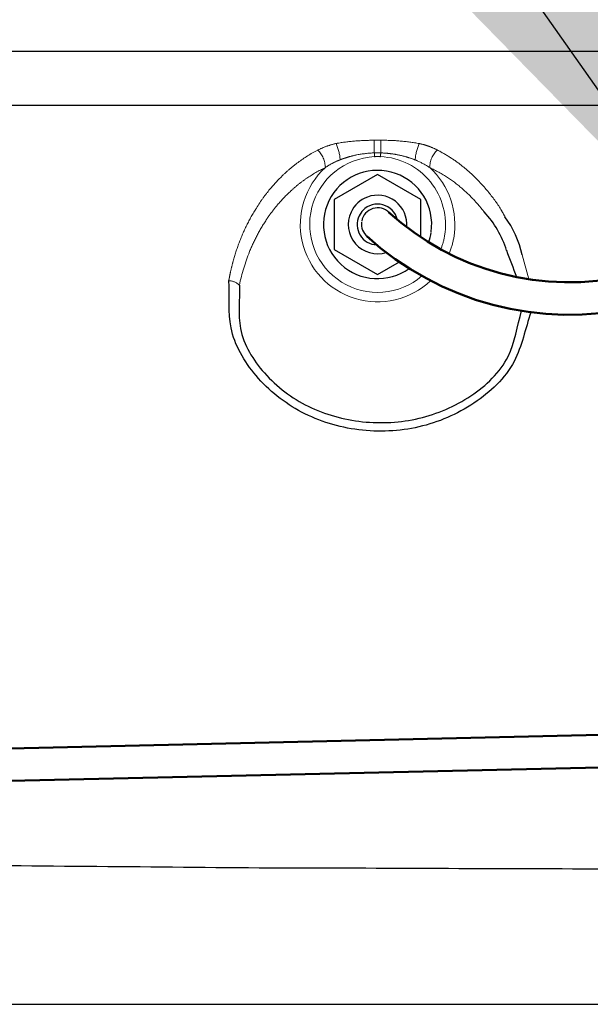
# Model space of a CAD drawing. Extents: x 0.3 to 10.6, y 0 to 7.8.
# Drawn here: x 4.2 to 5.1, y 2.9 to 4.6 of the extents above; entities that cross this region are included whole.
import ezdxf

# ---------------------------------------------------------------- set-up
doc = ezdxf.new("R2010")
doc.units = 0
doc.header["$LTSCALE"] = 2.5
doc.header["$MEASUREMENT"] = 0
doc.linetypes.add('PHANTOM', pattern=[2.5, 1.25, -0.25, 0.25, -0.25, 0.25, -0.25])
doc.layers.add('DIM', color=4, linetype='CONTINUOUS')
doc.layers.add('OBJECT', color=7, linetype='CONTINUOUS')
doc.styles.add('SIMPLEX', font='SIMPLEX')
doc.dimstyles.get("Standard").update_dxf_attribs({"dimtxt": 0.18, "dimasz": 0.18, "dimexe": 0.18, "dimexo": 0.0625, "dimgap": 0.09, "dimtad": 0, "dimtih": 1, "dimtoh": 1, "dimdec": 4, "dimzin": 0, "dimdsep": 46, "dimtxsty": 'Standard', "dimcen": 0.09, "dimadec": 0, "dimazin": 0, "dimtfac": 1, "dimtdec": 4, "dimtofl": 0, "dimtmove": 0, "dimatfit": 3, "dimfxl": 1, "dimtolj": 1, "dimtzin": 0, "dimarcsym": 0})

msp = doc.modelspace()

# ---------------------------------------------------------------- linework, layer by layer
at = {"layer": 'OBJECT'}
for p, q in [((3.2835, 4.499), (5.5137, 4.499)), ((3.2834, 4.4105), (4.6654, 4.4105)), ((4.6654, 4.4105), (5.5137, 4.4105)), ((1.3576, 2.9424), (9.3884, 2.9424))]:
    msp.add_line(p, q, dxfattribs=at)
at = {"layer": 'OBJECT', "linetype": 'Continuous', "lineweight": 30}
for p, q in [((4.7524, 4.2975), (4.6816, 4.2566)), ((4.8231, 4.2566), (4.7524, 4.2975)), ((4.6816, 4.2566), (4.6816, 4.1749)), ((4.8231, 4.1948), (4.8231, 4.2566)), ((4.6816, 4.1749), (4.7524, 4.1341)), ((4.7524, 4.1341), (4.788, 4.1546))]:
    msp.add_line(p, q, dxfattribs=at)
at = {"layer": 'OBJECT', "linetype": 'PHANTOM', "lineweight": 50}
for p, q in [((3.9521, 3.3555), (5.222, 3.3846)), ((3.9535, 3.3025), (5.2235, 3.3316))]:
    msp.add_line(p, q, dxfattribs=at)
at = {"layer": 'OBJECT', "linetype": 'PHANTOM', "lineweight": 0, "flags": 128}
for points in [[(4.7473, 4.3265), (4.7473, 4.3273), (4.7473, 4.3281), (4.7472, 4.3289), (4.7472, 4.3297), (4.7472, 4.3304), (4.7471, 4.3312), (4.7471, 4.3319), (4.7471, 4.3327)], [(4.7575, 4.3327), (4.7575, 4.332), (4.7575, 4.3312), (4.7574, 4.3304), (4.7574, 4.3297), (4.7574, 4.3289), (4.7573, 4.3281), (4.7573, 4.3273), (4.7572, 4.3265)], [(4.988, 4.1679), (4.9886, 4.1662), (4.9995, 4.1265)]]:
    msp.add_lwpolyline(points, dxfattribs=at)
at = {"layer": 'OBJECT', "linetype": 'Continuous', "lineweight": 30, "flags": 128}
msp.add_lwpolyline([(4.7283, 4.2388), (4.7267, 4.2369), (4.7222, 4.2299)], dxfattribs=at)
at = {"layer": 'OBJECT', "linetype": 'PHANTOM', "lineweight": 0}
for centre, radius, start, end in [((4.6103, 4.3152), 0.0813, 4.4351, 23.8717), ((3.1358, 4.3174), 1.6113, 0.5431, 1.2828), ((6.4338, 4.3164), 1.6764, 178.7307, 179.4417), ((4.8934, 4.3153), 0.0799, 155.8164, 175.6958), ((4.7524, 4.2158), 0.1109, 92.5941, 310.7192), ((4.6252, 4.3075), 0.0419, 1.778, 45.3689), ((4.7524, 4.2158), 0.1109, 350.3178, 87.4691), ((4.879, 4.3079), 0.0416, 134.5777, 178.6479), ((4.7524, 4.2158), 0.1262, 132.513, 313.3414), ((4.7524, 4.2158), 0.1262, 349.8703, 47.5895), ((4.7524, 4.2158), 0.1109, 338.5473, 350.3178), ((4.7524, 4.2158), 0.1262, 337.7883, 349.8703), ((4.5079, 4.0969), 0.0273, 46.4215, 86.6335)]:
    msp.add_arc(centre, radius, start, end, dxfattribs=at)
at = {"layer": 'OBJECT', "linetype": 'Continuous', "lineweight": 30}
for centre, radius, start, end in [((4.7524, 4.2158), 0.0884, 352.1408, 305.7898), ((4.7524, 4.2158), 0.0478, 354.7399, 110.4583), ((4.7524, 4.2158), 0.0478, 110.4583, 154.8614), ((4.7524, 4.2158), 0.0333, 13.5661, 136.2271), ((4.7524, 4.2158), 0.0478, 154.8614, 287.3115), ((4.7524, 4.2158), 0.0333, 154.8614, 267.8931), ((4.7525, 4.2165), 0.0265, 44.7991, 169.5097), ((4.7525, 4.2165), 0.0265, 173.4846, 230.548), ((4.7524, 4.2158), 0.0884, 340.7846, 351.6368)]:
    msp.add_arc(centre, radius, start, end, dxfattribs=at)
at = {"layer": 'OBJECT', "linetype": 'PHANTOM', "lineweight": 50, "ltscale": 0.5}
for radius in [0.4384, 0.4914]:
    msp.add_arc((5.066, 4.5598), radius, 227.5915, 282.8282, dxfattribs=at)
at = {"layer": 'OBJECT'}
for centre, radius, start, end in [((4.8062, 4.124), 0.1645, 17.4729, 43.0376), ((4.8183, 4.1263), 0.175, 13.1659, 35.7221), ((5.373, 139.5271), 136.3636, 269.34594, 269.583786), ((4.6376, 21.4311), 18.2658, 269.19934, 270.08715), ((5.373, 139.5271), 136.3636, 269.702705, 269.929684)]:
    msp.add_arc(centre, radius, start, end, dxfattribs=at)
at = {"layer": 'OBJECT', "linetype": 'PHANTOM', "lineweight": 0}
for points, knots in [([(4.6546, 4.3373), (4.6593, 4.3395), (4.6687, 4.3439), (4.6793, 4.3467), (4.6846, 4.3481)], [0, 0, 0, 0, 0.493951, 1, 1, 1, 1]), ([(4.6846, 4.3481), (4.6856, 4.3482), (4.6961, 4.3501), (4.7168, 4.3527), (4.7367, 4.3532), (4.7467, 4.3535)], [0, 0, 0, 0, 0.0451477, 0.519219, 1, 1, 1, 1]), ([(4.7467, 4.3535), (4.7486, 4.3535), (4.7523, 4.3535), (4.756, 4.3535), (4.7579, 4.3535)], [0, 0, 0, 0, 0.498391, 1, 1, 1, 1]), ([(4.7579, 4.3535), (4.7683, 4.3533), (4.7895, 4.3528), (4.8101, 4.3496), (4.8205, 4.348)], [0, 0, 0, 0, 0.496935, 1, 1, 1, 1]), ([(4.8205, 4.348), (4.8218, 4.3477), (4.8276, 4.3463), (4.8378, 4.3432), (4.8458, 4.3394), (4.8498, 4.3376)], [0, 0, 0, 0, 0.125664, 0.559137, 1, 1, 1, 1]), ([(4.5095, 4.1242), (4.5096, 4.1248), (4.5097, 4.1254), (4.5099, 4.1267), (4.5103, 4.1286), (4.5111, 4.133), (4.5119, 4.1368), (4.5136, 4.1443), (4.5148, 4.1493), (4.5188, 4.1642), (4.5219, 4.174), (4.5291, 4.1935), (4.5332, 4.2032), (4.5424, 4.2222), (4.5476, 4.2317), (4.5562, 4.2456), (4.5592, 4.2503), (4.5656, 4.2594), (4.5689, 4.2639), (4.5793, 4.2771), (4.5869, 4.2856), (4.5994, 4.2979), (4.6037, 4.3019), (4.6128, 4.3097), (4.6176, 4.3136), (4.6324, 4.3246), (4.643, 4.3313), (4.6546, 4.3373)], [0, 0, 0, 0, 0.007812, 0.007812, 0.015625, 0.03125, 0.0625, 0.0625, 0.125, 0.125, 0.25, 0.25, 0.375, 0.375, 0.5, 0.5, 0.5625, 0.5625, 0.625, 0.625, 0.75, 0.75, 0.8125, 0.8125, 0.875, 0.875, 1, 1, 1, 1]), ([(4.7471, 4.3327), (4.7374, 4.3324), (4.728, 4.3313), (4.7141, 4.3286), (4.7095, 4.3274), (4.7026, 4.3254), (4.7003, 4.3247), (4.6958, 4.3232), (4.6936, 4.3224), (4.6914, 4.3215)], [0, 0, 0, 0, 0.5, 0.5, 0.75, 0.75, 0.875, 0.875, 1, 1, 1, 1]), ([(4.8137, 4.3213), (4.8093, 4.3231), (4.8048, 4.3246), (4.7956, 4.3273), (4.7909, 4.3285), (4.7815, 4.3304), (4.7767, 4.3311), (4.7672, 4.3322), (4.7623, 4.3326), (4.7575, 4.3327)], [0, 0, 0, 0, 0.25, 0.25, 0.5, 0.5, 0.75, 0.75, 1, 1, 1, 1]), ([(4.8498, 4.3376), (4.8571, 4.3336), (4.8718, 4.3255), (4.891, 4.3113), (4.9126, 4.2926), (4.9344, 4.2684), (4.9512, 4.2455), (4.9585, 4.2319), (4.9603, 4.2285)], [0, 0, 0, 0, 0.143781, 0.288088, 0.432143, 0.676049, 0.920896, 1, 1, 1, 1]), ([(4.6914, 4.3215), (4.687, 4.3198), (4.6828, 4.3179), (4.6747, 4.3137), (4.6708, 4.3113), (4.6671, 4.3088)], [0, 0, 0, 0, 0.5, 0.5, 1, 1, 1, 1]), ([(4.8375, 4.3089), (4.8308, 4.3129), (4.8232, 4.3175), (4.8148, 4.3209), (4.8137, 4.3213)], [0, 0, 0, 0, 0.870201, 1, 1, 1, 1]), ([(4.6671, 4.3088), (4.6561, 4.3036), (4.6461, 4.2977), (4.632, 4.2881), (4.6275, 4.2847), (4.6189, 4.2779), (4.6148, 4.2743), (4.603, 4.2634), (4.5957, 4.2558), (4.5857, 4.244), (4.5826, 4.24), (4.5764, 4.2318), (4.5735, 4.2276), (4.5651, 4.2151), (4.5601, 4.2065), (4.551, 4.1892), (4.547, 4.1804), (4.5361, 4.1536), (4.5306, 4.1354), (4.5267, 4.1167)], [0, 0, 0, 0, 0.125, 0.125, 0.1875, 0.1875, 0.25, 0.25, 0.375, 0.375, 0.4375, 0.4375, 0.5, 0.5, 0.625, 0.625, 0.75, 0.75, 1, 1, 1, 1]), ([(4.9265, 4.2363), (4.9213, 4.2427), (4.9107, 4.2557), (4.8909, 4.2747), (4.8673, 4.2933), (4.8475, 4.3037), (4.8375, 4.3089)], [0, 0, 0, 0, 0.2279102, 0.4652544, 0.730016, 1, 1, 1, 1])]:
    msp.add_open_spline(points, degree=3, knots=knots, dxfattribs=at)
for points in [[(4.7575, 4.3327), (4.754, 4.3328), (4.7505, 4.3328), (4.7471, 4.3327)], [(4.7572, 4.3265), (4.7539, 4.3267), (4.7506, 4.3267), (4.7473, 4.3265)]]:
    msp.add_open_spline(points, degree=3, dxfattribs=at)
at = {"layer": 'OBJECT'}
for points, start_tangent, end_tangent in [([(4.9797, 4.13), (4.9632, 4.1734)], (-0.356067, 0.93446), (-0.356067, 0.93446)), ([(5.0027, 4.0725), (4.9753, 3.9923), (4.9098, 3.9242), (4.8198, 3.8853), (4.7216, 3.8805), (4.6284, 3.9094), (4.5539, 3.9691), (4.5131, 4.0473), (4.5095, 4.1242)], (-0.322952, -0.946415), (-0.047629, 0.998865)), ([(4.5267, 4.1167), (4.5286, 4.0458), (4.5676, 3.9733), (4.6392, 3.919), (4.7277, 3.8938), (4.8201, 3.8994), (4.9047, 3.9361), (4.9654, 4.0003), (4.9876, 4.0747)], (0.027442, -0.999623), (0.286231, 0.958161))]:
    msp.add_spline(points, degree=3, dxfattribs=dict(at, start_tangent=start_tangent, end_tangent=end_tangent))

# ---------------------------------------------------------------- leaders
at = {"layer": 'DIM', "color": 1}
for points in [[(5.4668, 4.1426), (4.6889, 5.4085), (4.7842, 5.4085)], [(5.3201, 4.1399), (4.4496, 5.3807), (4.3194, 5.3807)]]:
    msp.add_leader(points, dimstyle='Standard', override={"dimscale": 6, "dimtxt": 0.125, "dimasz": 0.23, "dimexe": 0.09, "dimexo": 0.09, "dimgap": 0.1, "dimtad": 0, "dimtxsty": 'SIMPLEX', "dimcen": -0.09, "dimclrt": 140, "dimtix": 1}, dxfattribs=at)

doc.saveas('drawing.dxf')
